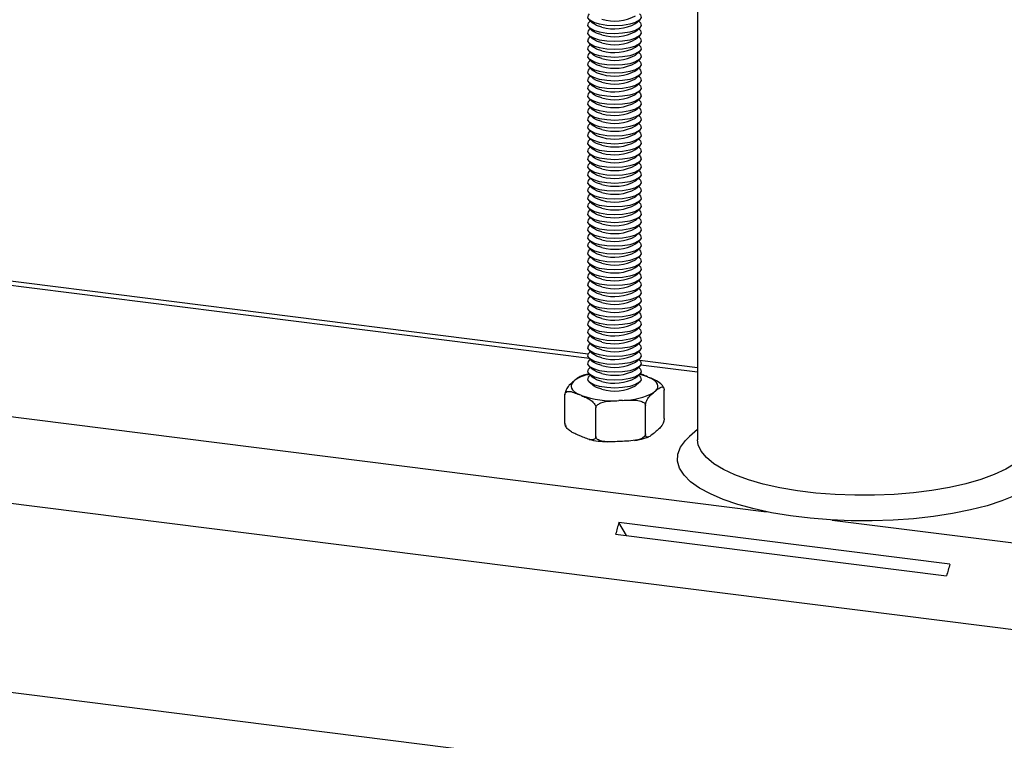
# Model space of a CAD drawing. Extents: x 5 to 415, y 5 to 292.
# Drawn here: x 329 to 341, y 221 to 230 of the extents above; entities that cross this region are included whole.
import ezdxf

# ---------------------------------------------------------------- set-up
doc = ezdxf.new("R2010")
doc.units = 0
doc.linetypes.add('SLD-SOLID', pattern=[0])
doc.layers.get('0').update_dxf_attribs({"linetype": 'CONTINUOUS'})

msp = doc.modelspace()

# ---------------------------------------------------------------- linework, layer by layer
at = {"color": 7, "linetype": 'SLD-SOLID'}
for p, q in [((337.582, 233.979), (337.582, 224.459)), ((336.235, 229.693), (336.284, 229.65)), ((336.81, 229.65), (336.859, 229.693)), ((336.218, 225.528), (303.502, 229.65)), ((336.246, 229.684), (336.235, 229.674)), ((336.235, 229.595), (336.284, 229.552)), ((336.246, 229.585), (336.235, 229.576)), ((336.81, 229.552), (336.859, 229.595)), ((336.859, 229.674), (336.847, 229.684)), ((336.859, 229.576), (336.847, 229.585)), ((336.235, 229.497), (336.284, 229.454)), ((336.246, 229.487), (336.235, 229.477)), ((336.81, 229.454), (336.859, 229.497)), ((336.859, 229.477), (336.847, 229.487)), ((336.235, 229.399), (336.284, 229.356)), ((336.246, 229.389), (336.235, 229.379)), ((336.81, 229.356), (336.859, 229.399)), ((336.859, 229.379), (336.847, 229.389)), ((336.235, 229.301), (336.284, 229.258)), ((336.246, 229.291), (336.235, 229.281)), ((336.235, 229.202), (336.284, 229.159)), ((336.81, 229.258), (336.859, 229.301)), ((336.81, 229.159), (336.859, 229.202)), ((336.859, 229.281), (336.847, 229.291)), ((336.246, 229.193), (336.235, 229.183)), ((336.235, 229.104), (336.284, 229.061)), ((336.246, 229.094), (336.235, 229.085)), ((336.81, 229.061), (336.859, 229.104)), ((336.859, 229.183), (336.847, 229.193)), ((336.859, 229.085), (336.847, 229.094)), ((336.235, 229.006), (336.284, 228.963)), ((336.246, 228.996), (336.235, 228.986)), ((336.81, 228.963), (336.859, 229.006)), ((336.859, 228.986), (336.847, 228.996)), ((336.235, 228.908), (336.284, 228.865)), ((336.246, 228.898), (336.235, 228.888)), ((336.81, 228.865), (336.859, 228.908)), ((336.859, 228.888), (336.847, 228.898)), ((336.235, 228.81), (336.284, 228.767)), ((336.246, 228.8), (336.235, 228.79)), ((336.235, 228.711), (336.284, 228.668)), ((336.81, 228.767), (336.859, 228.81)), ((336.81, 228.668), (336.859, 228.711)), ((336.859, 228.79), (336.847, 228.8)), ((336.246, 228.702), (336.235, 228.692)), ((336.235, 228.613), (336.284, 228.57)), ((336.246, 228.603), (336.235, 228.594)), ((336.81, 228.57), (336.859, 228.613)), ((336.859, 228.692), (336.847, 228.702)), ((336.859, 228.594), (336.847, 228.603)), ((336.235, 228.515), (336.284, 228.472)), ((336.246, 228.505), (336.235, 228.495)), ((336.81, 228.472), (336.859, 228.515)), ((336.859, 228.495), (336.847, 228.505)), ((336.235, 228.417), (336.284, 228.374)), ((336.246, 228.407), (336.235, 228.397)), ((336.81, 228.374), (336.859, 228.417)), ((336.859, 228.397), (336.847, 228.407)), ((336.235, 228.319), (336.284, 228.276)), ((336.246, 228.309), (336.235, 228.299)), ((336.235, 228.22), (336.284, 228.177)), ((336.81, 228.276), (336.859, 228.319)), ((336.81, 228.177), (336.859, 228.22)), ((336.859, 228.299), (336.847, 228.309)), ((336.246, 228.21), (336.235, 228.201)), ((336.235, 228.122), (336.284, 228.079)), ((336.246, 228.112), (336.235, 228.102)), ((336.81, 228.079), (336.859, 228.122)), ((336.859, 228.201), (336.847, 228.21)), ((336.859, 228.102), (336.847, 228.112)), ((336.235, 228.024), (336.284, 227.981)), ((336.246, 228.014), (336.235, 228.004)), ((336.81, 227.981), (336.859, 228.024)), ((336.859, 228.004), (336.847, 228.014)), ((336.235, 227.926), (336.284, 227.883)), ((336.246, 227.916), (336.235, 227.906)), ((336.81, 227.883), (336.859, 227.926)), ((336.859, 227.906), (336.847, 227.916)), ((336.235, 227.827), (336.284, 227.785)), ((336.246, 227.818), (336.235, 227.808)), ((336.235, 227.729), (336.284, 227.686)), ((336.81, 227.785), (336.859, 227.827)), ((336.81, 227.686), (336.859, 227.729)), ((336.859, 227.808), (336.847, 227.818)), ((336.246, 227.719), (336.235, 227.71)), ((336.235, 227.631), (336.284, 227.588)), ((336.246, 227.621), (336.235, 227.611)), ((336.81, 227.588), (336.859, 227.631)), ((336.859, 227.71), (336.847, 227.719)), ((336.859, 227.611), (336.847, 227.621)), ((336.235, 227.533), (336.284, 227.49)), ((336.246, 227.523), (336.235, 227.513)), ((336.81, 227.49), (336.859, 227.533)), ((336.859, 227.513), (336.847, 227.523)), ((336.235, 227.435), (336.284, 227.392)), ((336.246, 227.425), (336.235, 227.415)), ((336.81, 227.392), (336.859, 227.435)), ((336.859, 227.415), (336.847, 227.425)), ((336.235, 227.336), (336.284, 227.293)), ((336.246, 227.327), (336.235, 227.317)), ((336.235, 227.238), (336.284, 227.195)), ((336.81, 227.293), (336.859, 227.336)), ((336.81, 227.195), (336.859, 227.238)), ((336.859, 227.317), (336.847, 227.327)), ((336.246, 227.228), (336.235, 227.219)), ((336.235, 227.14), (336.284, 227.097)), ((336.246, 227.13), (336.235, 227.12)), ((336.81, 227.097), (336.859, 227.14)), ((336.859, 227.219), (336.847, 227.228)), ((336.859, 227.12), (336.847, 227.13)), ((336.235, 227.042), (336.284, 226.999)), ((336.246, 227.032), (336.235, 227.022)), ((336.81, 226.999), (336.859, 227.042)), ((336.859, 227.022), (336.847, 227.032)), ((336.235, 226.944), (336.284, 226.901)), ((336.246, 226.934), (336.235, 226.924)), ((336.81, 226.901), (336.859, 226.944)), ((336.859, 226.924), (336.847, 226.934)), ((336.235, 226.845), (336.284, 226.802)), ((336.246, 226.836), (336.235, 226.826)), ((336.235, 226.747), (336.284, 226.704)), ((336.81, 226.802), (336.859, 226.845)), ((336.81, 226.704), (336.859, 226.747)), ((336.859, 226.826), (336.847, 226.836)), ((336.246, 226.737), (336.235, 226.728)), ((336.235, 226.649), (336.284, 226.606)), ((336.246, 226.639), (336.235, 226.629)), ((336.81, 226.606), (336.859, 226.649)), ((336.859, 226.728), (336.847, 226.737)), ((336.859, 226.629), (336.847, 226.639)), ((336.235, 226.551), (336.284, 226.508)), ((336.246, 226.541), (336.235, 226.531)), ((336.81, 226.508), (336.859, 226.551)), ((336.859, 226.531), (336.847, 226.541)), ((336.235, 226.453), (336.284, 226.41)), ((336.246, 226.443), (336.235, 226.433)), ((336.81, 226.41), (336.859, 226.453)), ((336.859, 226.433), (336.847, 226.443)), ((336.235, 226.354), (336.284, 226.311)), ((336.246, 226.345), (336.235, 226.335)), ((336.235, 226.256), (336.284, 226.213)), ((336.81, 226.311), (336.859, 226.354)), ((336.81, 226.213), (336.859, 226.256)), ((336.859, 226.335), (336.847, 226.345)), ((336.246, 226.246), (336.235, 226.236)), ((336.235, 226.158), (336.284, 226.115)), ((336.246, 226.148), (336.235, 226.138)), ((336.81, 226.115), (336.859, 226.158)), ((336.859, 226.236), (336.847, 226.246)), ((336.859, 226.138), (336.847, 226.148)), ((336.235, 226.06), (336.284, 226.017)), ((336.246, 226.05), (336.235, 226.04)), ((336.81, 226.017), (336.859, 226.06)), ((336.859, 226.04), (336.847, 226.05)), ((336.235, 225.962), (336.284, 225.919)), ((336.246, 225.952), (336.235, 225.942)), ((336.81, 225.919), (336.859, 225.962)), ((336.859, 225.942), (336.847, 225.952)), ((336.235, 225.863), (336.284, 225.82)), ((336.246, 225.853), (336.235, 225.844)), ((336.235, 225.765), (336.284, 225.722)), ((336.81, 225.82), (336.859, 225.863)), ((336.81, 225.722), (336.859, 225.765)), ((336.859, 225.844), (336.847, 225.853)), ((336.246, 225.755), (336.235, 225.745)), ((336.235, 225.667), (336.284, 225.624)), ((336.246, 225.657), (336.235, 225.647)), ((336.81, 225.624), (336.859, 225.667)), ((336.859, 225.745), (336.847, 225.755)), ((336.859, 225.647), (336.847, 225.657)), ((336.235, 225.569), (336.284, 225.526)), ((336.246, 225.559), (336.235, 225.549)), ((336.81, 225.526), (336.859, 225.569)), ((336.859, 225.549), (336.847, 225.559)), ((336.235, 225.47), (336.284, 225.427)), ((336.246, 225.461), (336.235, 225.451)), ((336.81, 225.427), (336.859, 225.47)), ((336.859, 225.451), (336.847, 225.461)), ((337.582, 225.357), (336.863, 225.447)), ((336.235, 225.372), (336.284, 225.329)), ((336.246, 225.362), (336.235, 225.353)), ((336.235, 225.274), (336.284, 225.231)), ((336.81, 225.329), (336.859, 225.372)), ((336.81, 225.231), (336.859, 225.274)), ((336.859, 225.353), (336.847, 225.362)), ((336.036, 225.187), (336.053, 225.201)), ((336.246, 225.264), (336.235, 225.254)), ((336.235, 225.176), (336.284, 225.133)), ((336.246, 225.166), (336.245, 225.165)), ((336.81, 225.133), (336.859, 225.176)), ((336.859, 225.254), (336.847, 225.264)), ((336.849, 225.165), (336.847, 225.166)), ((336.959, 225.244), (336.987, 225.232)), ((337.058, 225.066), (337.041, 225.052)), ((337.16, 225.1), (337.154, 225.114)), ((337.166, 224.724), (337.166, 225.078)), ((335.928, 224.665), (335.928, 225.019)), ((336.134, 225.009), (336.107, 225.021)), ((336.645, 224.949), (336.601, 224.947)), ((336.314, 224.501), (336.314, 224.855)), ((336.933, 224.531), (336.933, 224.884)), ((301.596, 224.763), (375.155, 215.496)), ((335.934, 224.643), (335.939, 224.628)), ((337.058, 224.556), (337.041, 224.542)), ((337.582, 224.586), (337.482, 224.498)), ((336.134, 224.499), (336.107, 224.51)), ((336.645, 224.438), (336.601, 224.436)), ((340.734, 222.907), (336.602, 223.427)), ((336.695, 223.262), (336.602, 223.427)), ((336.561, 223.279), (340.692, 222.759))]:
    msp.add_line(p, q, dxfattribs=at)
at = {"color": 8, "linetype": 'SLD-SOLID'}
for p, q in [((336.233, 225.472), (303.448, 229.603)), ((301.828, 228.174), (338.444, 223.56)), ((301.596, 227.12), (375.155, 217.853)), ((337.582, 225.302), (336.875, 225.391)), ((339.265, 223.457), (375.155, 218.935))]:
    msp.add_line(p, q, dxfattribs=at)
at = {"color": 7, "linetype": 'SLD-SOLID', "flags": 128}
for points in [[(336.36, 229.641), (336.287, 229.663), (336.237, 229.692), (336.215, 229.724), (336.221, 229.757), (336.235, 229.772)], [(336.859, 229.772), (336.871, 229.758), (336.879, 229.725), (336.858, 229.693), (336.809, 229.664), (336.736, 229.641), (336.647, 229.627), (336.549, 229.622), (336.45, 229.626), (336.36, 229.641)], [(336.36, 229.542), (336.287, 229.565), (336.237, 229.593), (336.215, 229.626), (336.221, 229.659), (336.235, 229.674)], [(336.36, 229.444), (336.287, 229.467), (336.237, 229.495), (336.215, 229.527), (336.221, 229.56), (336.235, 229.576)], [(336.39, 229.606), (336.322, 229.627), (336.284, 229.65)], [(336.859, 229.674), (336.871, 229.66), (336.879, 229.627), (336.858, 229.594), (336.809, 229.566), (336.736, 229.543), (336.647, 229.529), (336.549, 229.523), (336.45, 229.528), (336.36, 229.542)], [(336.859, 229.576), (336.871, 229.562), (336.879, 229.529), (336.858, 229.496), (336.809, 229.468), (336.736, 229.445), (336.647, 229.43), (336.549, 229.425), (336.45, 229.43), (336.36, 229.444)], [(336.36, 229.346), (336.287, 229.368), (336.237, 229.397), (336.215, 229.429), (336.221, 229.462), (336.235, 229.477)], [(336.39, 229.508), (336.322, 229.529), (336.284, 229.552)], [(336.39, 229.409), (336.322, 229.431), (336.284, 229.454)], [(336.859, 229.477), (336.871, 229.463), (336.879, 229.43), (336.858, 229.398), (336.809, 229.369), (336.736, 229.347), (336.647, 229.332), (336.549, 229.327), (336.45, 229.332), (336.36, 229.346)], [(336.36, 229.248), (336.287, 229.27), (336.237, 229.299), (336.215, 229.331), (336.221, 229.364), (336.235, 229.379)], [(336.39, 229.311), (336.322, 229.332), (336.284, 229.356)], [(336.859, 229.379), (336.871, 229.365), (336.879, 229.332), (336.858, 229.3), (336.809, 229.271), (336.736, 229.248), (336.647, 229.234), (336.549, 229.229), (336.45, 229.234), (336.36, 229.248)], [(336.36, 229.15), (336.287, 229.172), (336.237, 229.201), (336.215, 229.233), (336.221, 229.266), (336.235, 229.281)], [(336.39, 229.213), (336.322, 229.234), (336.284, 229.258)], [(336.859, 229.281), (336.871, 229.267), (336.879, 229.234), (336.858, 229.202), (336.809, 229.173), (336.736, 229.15), (336.647, 229.136), (336.549, 229.131), (336.45, 229.135), (336.36, 229.15)], [(336.36, 229.051), (336.287, 229.074), (336.237, 229.102), (336.215, 229.135), (336.221, 229.168), (336.235, 229.183)], [(336.36, 228.953), (336.287, 228.976), (336.237, 229.004), (336.215, 229.036), (336.221, 229.069), (336.235, 229.085)], [(336.39, 229.115), (336.322, 229.136), (336.284, 229.159)], [(336.859, 229.183), (336.871, 229.169), (336.879, 229.136), (336.858, 229.103), (336.809, 229.075), (336.736, 229.052), (336.647, 229.037), (336.549, 229.032), (336.45, 229.037), (336.36, 229.051)], [(336.859, 229.085), (336.871, 229.071), (336.879, 229.038), (336.858, 229.005), (336.809, 228.976), (336.736, 228.954), (336.647, 228.939), (336.549, 228.934), (336.45, 228.939), (336.36, 228.953)], [(336.36, 228.855), (336.287, 228.877), (336.237, 228.906), (336.215, 228.938), (336.221, 228.971), (336.235, 228.986)], [(336.39, 229.017), (336.322, 229.038), (336.284, 229.061)], [(336.39, 228.918), (336.322, 228.94), (336.284, 228.963)], [(336.859, 228.986), (336.871, 228.972), (336.879, 228.939), (336.858, 228.907), (336.809, 228.878), (336.736, 228.856), (336.647, 228.841), (336.549, 228.836), (336.45, 228.841), (336.36, 228.855)], [(336.36, 228.757), (336.287, 228.779), (336.237, 228.808), (336.215, 228.84), (336.221, 228.873), (336.235, 228.888)], [(336.39, 228.82), (336.322, 228.841), (336.284, 228.865)], [(336.859, 228.888), (336.871, 228.874), (336.879, 228.841), (336.858, 228.809), (336.809, 228.78), (336.736, 228.757), (336.647, 228.743), (336.549, 228.738), (336.45, 228.743), (336.36, 228.757)], [(336.36, 228.659), (336.287, 228.681), (336.237, 228.709), (336.215, 228.742), (336.221, 228.775), (336.235, 228.79)], [(336.39, 228.722), (336.322, 228.743), (336.284, 228.767)], [(336.859, 228.79), (336.871, 228.776), (336.879, 228.743), (336.858, 228.711), (336.809, 228.682), (336.736, 228.659), (336.647, 228.645), (336.549, 228.64), (336.45, 228.644), (336.36, 228.659)], [(336.36, 228.56), (336.287, 228.583), (336.237, 228.611), (336.215, 228.644), (336.221, 228.677), (336.235, 228.692)], [(336.36, 228.462), (336.287, 228.484), (336.237, 228.513), (336.215, 228.545), (336.221, 228.578), (336.235, 228.594)], [(336.39, 228.624), (336.322, 228.645), (336.284, 228.668)], [(336.859, 228.692), (336.871, 228.678), (336.879, 228.645), (336.858, 228.612), (336.809, 228.584), (336.736, 228.561), (336.647, 228.546), (336.549, 228.541), (336.45, 228.546), (336.36, 228.56)], [(336.859, 228.594), (336.871, 228.58), (336.879, 228.547), (336.858, 228.514), (336.809, 228.485), (336.736, 228.463), (336.647, 228.448), (336.549, 228.443), (336.45, 228.448), (336.36, 228.462)], [(336.36, 228.364), (336.287, 228.386), (336.237, 228.415), (336.215, 228.447), (336.221, 228.48), (336.235, 228.495)], [(336.39, 228.526), (336.322, 228.547), (336.284, 228.57)], [(336.39, 228.427), (336.322, 228.449), (336.284, 228.472)], [(336.859, 228.495), (336.871, 228.481), (336.879, 228.448), (336.858, 228.416), (336.809, 228.387), (336.736, 228.365), (336.647, 228.35), (336.549, 228.345), (336.45, 228.35), (336.36, 228.364)], [(336.36, 228.266), (336.287, 228.288), (336.237, 228.317), (336.215, 228.349), (336.221, 228.382), (336.235, 228.397)], [(336.39, 228.329), (336.322, 228.35), (336.284, 228.374)], [(336.859, 228.397), (336.871, 228.383), (336.879, 228.35), (336.858, 228.318), (336.809, 228.289), (336.736, 228.266), (336.647, 228.252), (336.549, 228.247), (336.45, 228.251), (336.36, 228.266)], [(336.36, 228.167), (336.287, 228.19), (336.237, 228.218), (336.215, 228.251), (336.221, 228.284), (336.235, 228.299)], [(336.39, 228.231), (336.322, 228.252), (336.284, 228.276)], [(336.859, 228.299), (336.871, 228.285), (336.879, 228.252), (336.858, 228.22), (336.809, 228.191), (336.736, 228.168), (336.647, 228.154), (336.549, 228.148), (336.45, 228.153), (336.36, 228.167)], [(336.36, 228.069), (336.287, 228.092), (336.237, 228.12), (336.215, 228.152), (336.221, 228.186), (336.235, 228.201)], [(336.36, 227.971), (336.287, 227.993), (336.237, 228.022), (336.215, 228.054), (336.221, 228.087), (336.235, 228.102)], [(336.39, 228.133), (336.322, 228.154), (336.284, 228.177)], [(336.859, 228.201), (336.871, 228.187), (336.879, 228.154), (336.858, 228.121), (336.809, 228.093), (336.736, 228.07), (336.647, 228.055), (336.549, 228.05), (336.45, 228.055), (336.36, 228.069)], [(336.859, 228.102), (336.871, 228.088), (336.879, 228.055), (336.858, 228.023), (336.809, 227.994), (336.736, 227.972), (336.647, 227.957), (336.549, 227.952), (336.45, 227.957), (336.36, 227.971)], [(336.36, 227.873), (336.287, 227.895), (336.237, 227.924), (336.215, 227.956), (336.221, 227.989), (336.235, 228.004)], [(336.39, 228.035), (336.322, 228.056), (336.284, 228.079)], [(336.39, 227.936), (336.322, 227.958), (336.284, 227.981)], [(336.859, 228.004), (336.871, 227.99), (336.879, 227.957), (336.858, 227.925), (336.809, 227.896), (336.736, 227.874), (336.647, 227.859), (336.549, 227.854), (336.45, 227.859), (336.36, 227.873)], [(336.36, 227.775), (336.287, 227.797), (336.237, 227.826), (336.215, 227.858), (336.221, 227.891), (336.235, 227.906)], [(336.39, 227.838), (336.322, 227.859), (336.284, 227.883)], [(336.859, 227.906), (336.871, 227.892), (336.879, 227.859), (336.858, 227.827), (336.809, 227.798), (336.736, 227.775), (336.647, 227.761), (336.549, 227.756), (336.45, 227.76), (336.36, 227.775)], [(336.36, 227.676), (336.287, 227.699), (336.237, 227.727), (336.215, 227.76), (336.221, 227.793), (336.235, 227.808)], [(336.39, 227.74), (336.322, 227.761), (336.284, 227.785)], [(336.859, 227.808), (336.871, 227.794), (336.879, 227.761), (336.858, 227.729), (336.809, 227.7), (336.736, 227.677), (336.647, 227.663), (336.549, 227.657), (336.45, 227.662), (336.36, 227.676)], [(336.36, 227.578), (336.287, 227.601), (336.237, 227.629), (336.215, 227.661), (336.221, 227.694), (336.235, 227.71)], [(336.36, 227.48), (336.287, 227.502), (336.237, 227.531), (336.215, 227.563), (336.221, 227.596), (336.235, 227.611)], [(336.39, 227.642), (336.322, 227.663), (336.284, 227.686)], [(336.859, 227.71), (336.871, 227.696), (336.879, 227.663), (336.858, 227.63), (336.809, 227.602), (336.736, 227.579), (336.647, 227.564), (336.549, 227.559), (336.45, 227.564), (336.36, 227.578)], [(336.859, 227.611), (336.871, 227.597), (336.879, 227.564), (336.858, 227.532), (336.809, 227.503), (336.736, 227.481), (336.647, 227.466), (336.549, 227.461), (336.45, 227.466), (336.36, 227.48)], [(336.36, 227.382), (336.287, 227.404), (336.237, 227.433), (336.215, 227.465), (336.221, 227.498), (336.235, 227.513)], [(336.39, 227.543), (336.322, 227.565), (336.284, 227.588)], [(336.39, 227.445), (336.322, 227.467), (336.284, 227.49)], [(336.859, 227.513), (336.871, 227.499), (336.879, 227.466), (336.858, 227.434), (336.809, 227.405), (336.736, 227.382), (336.647, 227.368), (336.549, 227.363), (336.45, 227.368), (336.36, 227.382)], [(336.36, 227.284), (336.287, 227.306), (336.237, 227.335), (336.215, 227.367), (336.221, 227.4), (336.235, 227.415)], [(336.39, 227.347), (336.322, 227.368), (336.284, 227.392)], [(336.859, 227.415), (336.871, 227.401), (336.879, 227.368), (336.858, 227.336), (336.809, 227.307), (336.736, 227.284), (336.647, 227.27), (336.549, 227.265), (336.45, 227.269), (336.36, 227.284)], [(336.36, 227.185), (336.287, 227.208), (336.237, 227.236), (336.215, 227.269), (336.221, 227.302), (336.235, 227.317)], [(336.39, 227.249), (336.322, 227.27), (336.284, 227.293)], [(336.859, 227.317), (336.871, 227.303), (336.879, 227.27), (336.858, 227.237), (336.809, 227.209), (336.736, 227.186), (336.647, 227.172), (336.549, 227.166), (336.45, 227.171), (336.36, 227.185)], [(336.36, 227.087), (336.287, 227.11), (336.237, 227.138), (336.215, 227.17), (336.221, 227.203), (336.235, 227.219)], [(336.36, 226.989), (336.287, 227.011), (336.237, 227.04), (336.215, 227.072), (336.221, 227.105), (336.235, 227.12)], [(336.39, 227.151), (336.322, 227.172), (336.284, 227.195)], [(336.859, 227.219), (336.871, 227.205), (336.879, 227.172), (336.858, 227.139), (336.809, 227.11), (336.736, 227.088), (336.647, 227.073), (336.549, 227.068), (336.45, 227.073), (336.36, 227.087)], [(336.859, 227.12), (336.871, 227.106), (336.879, 227.073), (336.858, 227.041), (336.809, 227.012), (336.736, 226.99), (336.647, 226.975), (336.549, 226.97), (336.45, 226.975), (336.36, 226.989)], [(336.36, 226.891), (336.287, 226.913), (336.237, 226.942), (336.215, 226.974), (336.221, 227.007), (336.235, 227.022)], [(336.39, 227.052), (336.322, 227.074), (336.284, 227.097)], [(336.39, 226.954), (336.322, 226.975), (336.284, 226.999)], [(336.859, 227.022), (336.871, 227.008), (336.879, 226.975), (336.858, 226.943), (336.809, 226.914), (336.736, 226.891), (336.647, 226.877), (336.549, 226.872), (336.45, 226.877), (336.36, 226.891)], [(336.36, 226.793), (336.287, 226.815), (336.237, 226.844), (336.215, 226.876), (336.221, 226.909), (336.235, 226.924)], [(336.39, 226.856), (336.322, 226.877), (336.284, 226.901)], [(336.859, 226.924), (336.871, 226.91), (336.879, 226.877), (336.858, 226.845), (336.809, 226.816), (336.736, 226.793), (336.647, 226.779), (336.549, 226.774), (336.45, 226.778), (336.36, 226.793)], [(336.36, 226.694), (336.287, 226.717), (336.237, 226.745), (336.215, 226.778), (336.221, 226.811), (336.235, 226.826)], [(336.39, 226.758), (336.322, 226.779), (336.284, 226.802)], [(336.859, 226.826), (336.871, 226.812), (336.879, 226.779), (336.858, 226.746), (336.809, 226.718), (336.736, 226.695), (336.647, 226.68), (336.549, 226.675), (336.45, 226.68), (336.36, 226.694)], [(336.36, 226.596), (336.287, 226.619), (336.237, 226.647), (336.215, 226.679), (336.221, 226.712), (336.235, 226.728)], [(336.36, 226.498), (336.287, 226.52), (336.237, 226.549), (336.215, 226.581), (336.221, 226.614), (336.235, 226.629)], [(336.39, 226.66), (336.322, 226.681), (336.284, 226.704)], [(336.859, 226.728), (336.871, 226.714), (336.879, 226.681), (336.858, 226.648), (336.809, 226.619), (336.736, 226.597), (336.647, 226.582), (336.549, 226.577), (336.45, 226.582), (336.36, 226.596)], [(336.859, 226.629), (336.871, 226.615), (336.879, 226.582), (336.858, 226.55), (336.809, 226.521), (336.736, 226.499), (336.647, 226.484), (336.549, 226.479), (336.45, 226.484), (336.36, 226.498)], [(336.36, 226.4), (336.287, 226.422), (336.237, 226.451), (336.215, 226.483), (336.221, 226.516), (336.235, 226.531)], [(336.39, 226.561), (336.322, 226.583), (336.284, 226.606)], [(336.39, 226.463), (336.322, 226.484), (336.284, 226.508)], [(336.859, 226.531), (336.871, 226.517), (336.879, 226.484), (336.858, 226.452), (336.809, 226.423), (336.736, 226.4), (336.647, 226.386), (336.549, 226.381), (336.45, 226.385), (336.36, 226.4)], [(336.36, 226.301), (336.287, 226.324), (336.237, 226.352), (336.215, 226.385), (336.221, 226.418), (336.235, 226.433)], [(336.39, 226.365), (336.322, 226.386), (336.284, 226.41)], [(336.859, 226.433), (336.871, 226.419), (336.879, 226.386), (336.858, 226.354), (336.809, 226.325), (336.736, 226.302), (336.647, 226.288), (336.549, 226.283), (336.45, 226.287), (336.36, 226.301)], [(336.36, 226.203), (336.287, 226.226), (336.237, 226.254), (336.215, 226.287), (336.221, 226.32), (336.235, 226.335)], [(336.39, 226.267), (336.322, 226.288), (336.284, 226.311)], [(336.859, 226.335), (336.871, 226.321), (336.879, 226.288), (336.858, 226.255), (336.809, 226.227), (336.736, 226.204), (336.647, 226.189), (336.549, 226.184), (336.45, 226.189), (336.36, 226.203)], [(336.36, 226.105), (336.287, 226.127), (336.237, 226.156), (336.215, 226.188), (336.221, 226.221), (336.235, 226.236)], [(336.36, 226.007), (336.287, 226.029), (336.237, 226.058), (336.215, 226.09), (336.221, 226.123), (336.235, 226.138)], [(336.39, 226.169), (336.322, 226.19), (336.284, 226.213)], [(336.859, 226.236), (336.871, 226.223), (336.879, 226.189), (336.858, 226.157), (336.809, 226.128), (336.736, 226.106), (336.647, 226.091), (336.549, 226.086), (336.45, 226.091), (336.36, 226.105)], [(336.859, 226.138), (336.871, 226.124), (336.879, 226.091), (336.858, 226.059), (336.809, 226.03), (336.736, 226.008), (336.647, 225.993), (336.549, 225.988), (336.45, 225.993), (336.36, 226.007)], [(336.36, 225.909), (336.287, 225.931), (336.237, 225.96), (336.215, 225.992), (336.221, 226.025), (336.235, 226.04)], [(336.39, 226.07), (336.322, 226.092), (336.284, 226.115)], [(336.39, 225.972), (336.322, 225.993), (336.284, 226.017)], [(336.859, 226.04), (336.871, 226.026), (336.879, 225.993), (336.858, 225.961), (336.809, 225.932), (336.736, 225.909), (336.647, 225.895), (336.549, 225.89), (336.45, 225.894), (336.36, 225.909)], [(336.36, 225.81), (336.287, 225.833), (336.237, 225.861), (336.215, 225.894), (336.221, 225.927), (336.235, 225.942)], [(336.39, 225.874), (336.322, 225.895), (336.284, 225.919)], [(336.859, 225.942), (336.871, 225.928), (336.879, 225.895), (336.858, 225.863), (336.809, 225.834), (336.736, 225.811), (336.647, 225.797), (336.549, 225.791), (336.45, 225.796), (336.36, 225.81)], [(336.36, 225.712), (336.287, 225.735), (336.237, 225.763), (336.215, 225.795), (336.221, 225.829), (336.235, 225.844)], [(336.39, 225.776), (336.322, 225.797), (336.284, 225.82)], [(336.859, 225.844), (336.871, 225.83), (336.879, 225.797), (336.858, 225.764), (336.809, 225.736), (336.736, 225.713), (336.647, 225.698), (336.549, 225.693), (336.45, 225.698), (336.36, 225.712)], [(336.36, 225.614), (336.287, 225.636), (336.237, 225.665), (336.215, 225.697), (336.221, 225.73), (336.235, 225.745)], [(336.36, 225.516), (336.287, 225.538), (336.237, 225.567), (336.215, 225.599), (336.221, 225.632), (336.235, 225.647)], [(336.39, 225.678), (336.322, 225.699), (336.284, 225.722)], [(336.859, 225.745), (336.871, 225.731), (336.879, 225.698), (336.858, 225.666), (336.809, 225.637), (336.736, 225.615), (336.647, 225.6), (336.549, 225.595), (336.45, 225.6), (336.36, 225.614)], [(336.859, 225.647), (336.871, 225.633), (336.879, 225.6), (336.858, 225.568), (336.809, 225.539), (336.736, 225.516), (336.647, 225.502), (336.549, 225.497), (336.45, 225.502), (336.36, 225.516)], [(336.36, 225.418), (336.287, 225.44), (336.237, 225.469), (336.215, 225.501), (336.221, 225.534), (336.235, 225.549)], [(336.39, 225.579), (336.322, 225.601), (336.284, 225.624)], [(336.39, 225.481), (336.322, 225.502), (336.284, 225.526)], [(336.859, 225.549), (336.871, 225.535), (336.879, 225.502), (336.858, 225.47), (336.809, 225.441), (336.736, 225.418), (336.647, 225.404), (336.549, 225.399), (336.45, 225.403), (336.36, 225.418)], [(336.36, 225.319), (336.287, 225.342), (336.237, 225.37), (336.215, 225.403), (336.221, 225.436), (336.235, 225.451)], [(336.39, 225.383), (336.322, 225.404), (336.284, 225.427)], [(336.859, 225.451), (336.871, 225.437), (336.879, 225.404), (336.858, 225.371), (336.809, 225.343), (336.736, 225.32), (336.647, 225.306), (336.549, 225.3), (336.45, 225.305), (336.36, 225.319)], [(336.36, 225.221), (336.287, 225.244), (336.237, 225.272), (336.215, 225.304), (336.221, 225.337), (336.235, 225.353)], [(336.39, 225.285), (336.322, 225.306), (336.284, 225.329)], [(336.859, 225.353), (336.871, 225.339), (336.879, 225.306), (336.858, 225.273), (336.809, 225.245), (336.736, 225.222), (336.647, 225.207), (336.549, 225.202), (336.45, 225.207), (336.36, 225.221)], [(336.036, 225.187), (336.018, 225.166), (336.007, 225.145), (336.005, 225.123), (336.01, 225.101), (336.023, 225.08), (336.044, 225.059), (336.072, 225.04), (336.107, 225.021)], [(336.36, 225.123), (336.287, 225.145), (336.237, 225.174), (336.215, 225.206), (336.221, 225.239), (336.235, 225.254)], [(336.39, 225.186), (336.322, 225.208), (336.284, 225.231)], [(336.859, 225.254), (336.871, 225.24), (336.879, 225.207), (336.858, 225.175), (336.809, 225.146), (336.736, 225.124), (336.647, 225.109), (336.549, 225.104), (336.45, 225.109), (336.36, 225.123)], [(337.058, 225.066), (337.076, 225.087), (337.086, 225.109), (337.089, 225.131), (337.083, 225.152), (337.07, 225.174), (337.05, 225.194), (337.022, 225.214), (336.987, 225.232)], [(336.39, 225.088), (336.322, 225.109), (336.284, 225.133)], [(338.988, 223.479), (338.743, 223.509), (338.508, 223.548), (338.289, 223.595), (338.086, 223.65), (337.904, 223.713), (337.744, 223.782), (337.607, 223.856), (337.497, 223.935), (337.414, 224.018), (337.359, 224.103), (337.334, 224.19), (337.337, 224.277), (337.37, 224.364), (337.432, 224.449), (337.482, 224.498)], [(339.061, 223.794), (338.829, 223.823), (338.609, 223.86), (338.404, 223.906), (338.217, 223.96), (338.05, 224.02), (337.906, 224.087), (337.786, 224.159), (337.693, 224.235), (337.627, 224.314), (337.59, 224.396), (337.582, 224.459)], [(341.847, 224.498), (341.916, 224.428), (341.97, 224.343), (341.996, 224.256), (341.993, 224.169), (341.96, 224.082), (341.898, 223.998), (341.808, 223.916), (341.691, 223.838), (341.549, 223.765), (341.383, 223.697), (341.196, 223.636), (340.989, 223.583), (340.766, 223.537), (340.528, 223.501), (340.28, 223.473), (340.024, 223.455), (339.764, 223.446), (339.502, 223.447), (339.243, 223.458), (338.988, 223.479)], [(341.748, 224.459), (341.74, 224.399), (341.704, 224.317), (341.64, 224.238), (341.548, 224.162), (341.429, 224.09), (341.286, 224.023), (341.119, 223.962), (340.933, 223.908), (340.728, 223.862), (340.509, 223.824), (340.278, 223.795), (340.038, 223.776), (339.793, 223.766), (339.546, 223.766), (339.301, 223.775), (339.061, 223.794)]]:
    msp.add_lwpolyline(points, dxfattribs=at)
at = {"color": 7, "linetype": 'SLD-SOLID'}
for centre, radius, start, end in [((336.546, 230.237), 0.555, 253.6904, 298.4242), ((336.546, 230.139), 0.555, 253.6904, 298.4242), ((336.546, 230.041), 0.555, 253.6904, 298.4242), ((336.546, 229.942), 0.555, 253.6904, 298.4242), ((336.546, 229.844), 0.555, 253.6904, 298.4242), ((336.546, 229.746), 0.555, 253.6904, 298.4242), ((336.546, 229.648), 0.555, 253.6904, 298.4242), ((336.546, 229.55), 0.555, 253.6904, 298.4242), ((336.546, 229.451), 0.555, 253.6904, 298.4242), ((336.546, 229.353), 0.555, 253.6904, 298.4242), ((336.546, 229.255), 0.555, 253.6904, 298.4242), ((336.546, 229.157), 0.555, 253.6904, 298.4242), ((336.546, 229.059), 0.555, 253.6904, 298.4242), ((336.546, 228.96), 0.555, 253.6904, 298.4242), ((336.546, 228.862), 0.555, 253.6904, 298.4242), ((336.546, 228.764), 0.555, 253.6904, 298.4242), ((336.546, 228.666), 0.555, 253.6904, 298.4242), ((336.546, 228.568), 0.555, 253.6904, 298.4242), ((336.546, 228.469), 0.555, 253.6904, 298.4242), ((336.546, 228.371), 0.555, 253.6904, 298.4242), ((336.546, 228.273), 0.555, 253.6904, 298.4242), ((336.546, 228.175), 0.555, 253.6904, 298.4242), ((336.546, 228.076), 0.555, 253.6904, 298.4242), ((336.546, 227.978), 0.555, 253.6904, 298.4242), ((336.546, 227.88), 0.555, 253.6904, 298.4242), ((336.546, 227.782), 0.555, 253.6904, 298.4242), ((336.546, 227.684), 0.555, 253.6904, 298.4242), ((336.546, 227.585), 0.555, 253.6904, 298.4242), ((336.546, 227.487), 0.555, 253.6904, 298.4242), ((336.546, 227.389), 0.555, 253.6904, 298.4242), ((336.546, 227.291), 0.555, 253.6904, 298.4242), ((336.546, 227.193), 0.555, 253.6904, 298.4242), ((336.546, 227.094), 0.555, 253.6904, 298.4242), ((336.546, 226.996), 0.555, 253.6904, 298.4242), ((336.546, 226.898), 0.555, 253.6904, 298.4242), ((336.546, 226.8), 0.555, 253.6904, 298.4242), ((336.546, 226.702), 0.555, 253.6904, 298.4242), ((336.546, 226.603), 0.555, 253.6904, 298.4242), ((336.546, 226.505), 0.555, 253.6904, 298.4242), ((336.546, 226.407), 0.555, 253.6904, 298.4242), ((336.546, 226.309), 0.555, 253.6904, 298.4242), ((336.546, 226.21), 0.555, 253.6904, 298.4242), ((336.546, 226.112), 0.555, 253.6904, 298.4242), ((336.546, 226.014), 0.555, 253.6904, 298.4242), ((336.546, 225.916), 0.555, 253.6904, 298.4242), ((336.546, 225.818), 0.555, 253.6904, 298.4242), ((336.546, 225.719), 0.555, 253.6904, 298.4242), ((336.546, 225.621), 0.555, 253.6904, 298.4242), ((336.644, 225.763), 0.814, 270.1116, 299.1965), ((336.531, 226.196), 1.251, 251.5268, 273.2187), ((338.459, 222.824), 1.952, 162.007, 166.5171), ((342.59, 222.304), 1.952, 162.007, 166.5171)]:
    msp.add_arc(centre, radius, start, end, dxfattribs=at)
at = {"color": 8, "linetype": 'SLD-SOLID'}
for centre, radius, start, end in [((336.335, 224.763), 0.522, 101.1435, 122.8296), ((336.684, 224.518), 0.777, 69.2403, 76.9639)]:
    msp.add_arc(centre, radius, start, end, dxfattribs=at)
at = {"color": 7, "linetype": 'SLD-SOLID'}
for points, knots in [([(336.235, 225.28), (336.209, 225.275), (336.166, 225.266), (336.132, 225.252), (336.119, 225.247)], [0, 0, 0, 0, 0.607305, 1, 1, 1, 1]), ([(336.959, 225.244), (336.94, 225.252), (336.908, 225.265), (336.874, 225.28), (336.859, 225.281), (336.858, 225.281)], [0, 0, 0, 0, 0.562383, 0.969208, 1, 1, 1, 1]), ([(336.036, 225.187), (336.018, 225.173), (335.99, 225.15), (335.958, 225.111), (335.942, 225.08), (335.934, 225.06), (335.929, 225.04), (335.928, 225.027), (335.928, 225.02), (335.928, 225.019)], [0, 0, 0, 0, 0.446049, 0.704985, 0.791548, 0.878576, 0.933963, 0.989865, 1, 1, 1, 1]), ([(336.119, 225.246), (336.11, 225.242), (336.088, 225.232), (336.066, 225.213), (336.053, 225.201)], [0, 0, 0, 0, 0.402946, 1, 1, 1, 1]), ([(337.155, 225.115), (337.153, 225.119), (337.145, 225.135), (337.111, 225.172), (337.055, 225.203), (337.009, 225.223), (336.987, 225.232)], [0, 0, 0, 0, 0.049086, 0.19924, 0.62351, 1, 1, 1, 1]), ([(335.928, 225.019), (335.928, 225.023), (335.929, 225.032), (335.934, 225.045), (335.947, 225.058), (335.982, 225.067), (336.038, 225.05), (336.085, 225.03), (336.107, 225.021)], [0, 0, 0, 0, 0.045772, 0.091379, 0.167151, 0.298662, 0.670255, 1, 1, 1, 1]), ([(336.933, 224.884), (336.933, 224.885), (336.933, 224.89), (336.934, 224.902), (336.938, 224.921), (336.947, 224.948), (336.969, 224.986), (337.002, 225.02), (337.028, 225.042), (337.041, 225.052)], [0, 0, 0, 0, 0.005779, 0.050671, 0.107168, 0.192247, 0.347703, 0.670079, 1, 1, 1, 1]), ([(337.058, 225.066), (337.076, 225.082), (337.104, 225.106), (337.136, 225.12), (337.152, 225.116), (337.16, 225.108), (337.164, 225.096), (337.166, 225.085), (337.166, 225.079), (337.166, 225.078)], [0, 0, 0, 0, 0.446049, 0.704985, 0.791548, 0.878576, 0.933963, 0.989865, 1, 1, 1, 1]), ([(336.134, 225.009), (336.153, 225.001), (336.186, 224.988), (336.234, 224.963), (336.269, 224.939), (336.293, 224.911), (336.305, 224.892), (336.312, 224.873), (336.314, 224.862), (336.314, 224.856), (336.314, 224.855)], [0, 0, 0, 0, 0.284064, 0.489555, 0.721763, 0.806523, 0.891815, 0.943624, 0.98941, 1, 1, 1, 1]), ([(336.314, 224.855), (336.314, 224.859), (336.315, 224.869), (336.324, 224.884), (336.344, 224.903), (336.401, 224.931), (336.491, 224.942), (336.566, 224.945), (336.601, 224.947)], [0, 0, 0, 0, 0.045772, 0.091379, 0.167151, 0.298662, 0.670255, 1, 1, 1, 1]), ([(336.645, 224.949), (336.676, 224.951), (336.728, 224.953), (336.805, 224.953), (336.861, 224.946), (336.9, 224.93), (336.919, 224.917), (336.93, 224.902), (336.933, 224.891), (336.933, 224.885), (336.933, 224.884)], [0, 0, 0, 0, 0.284064, 0.489555, 0.721763, 0.806523, 0.891815, 0.943624, 0.98941, 1, 1, 1, 1]), ([(336.107, 224.51), (336.088, 224.518), (336.055, 224.532), (336.007, 224.556), (335.973, 224.581), (335.948, 224.609), (335.936, 224.628), (335.93, 224.647), (335.928, 224.658), (335.928, 224.664), (335.928, 224.665)], [0, 0, 0, 0, 0.284064, 0.489555, 0.721763, 0.806523, 0.891815, 0.943624, 0.98941, 1, 1, 1, 1]), ([(335.928, 224.665), (335.928, 224.665), (335.928, 224.659), (335.928, 224.651), (335.93, 224.645), (335.931, 224.642)], [0, 0, 0, 0, 0.062374, 0.546906, 1, 1, 1, 1]), ([(337.166, 224.724), (337.166, 224.723), (337.166, 224.718), (337.165, 224.707), (337.161, 224.687), (337.151, 224.66), (337.13, 224.622), (337.097, 224.588), (337.071, 224.567), (337.058, 224.556)], [0, 0, 0, 0, 0.005779, 0.050671, 0.107168, 0.192247, 0.347703, 0.670079, 1, 1, 1, 1]), ([(336.933, 224.531), (336.932, 224.526), (336.931, 224.516), (336.922, 224.501), (336.902, 224.482), (336.845, 224.455), (336.755, 224.443), (336.681, 224.44), (336.645, 224.438)], [0, 0, 0, 0, 0.0457721, 0.0913792, 0.1671515, 0.2986621, 0.6702551, 1, 1, 1, 1]), ([(337.041, 224.542), (337.023, 224.527), (336.995, 224.503), (336.963, 224.488), (336.947, 224.492), (336.939, 224.5), (336.934, 224.512), (336.933, 224.523), (336.933, 224.53), (336.933, 224.531)], [0, 0, 0, 0, 0.446049, 0.704985, 0.791548, 0.878576, 0.933963, 0.989865, 1, 1, 1, 1]), ([(336.314, 224.501), (336.313, 224.497), (336.313, 224.488), (336.307, 224.475), (336.295, 224.462), (336.259, 224.453), (336.203, 224.47), (336.156, 224.489), (336.134, 224.499)], [0, 0, 0, 0, 0.045772, 0.091379, 0.167151, 0.298662, 0.670255, 1, 1, 1, 1]), ([(336.231, 224.463), (336.24, 224.461), (336.283, 224.45), (336.36, 224.439), (336.429, 224.436), (336.456, 224.434)], [0, 0, 0, 0, 0.133958, 0.660238, 1, 1, 1, 1]), ([(336.601, 224.436), (336.571, 224.435), (336.518, 224.432), (336.442, 224.432), (336.386, 224.44), (336.347, 224.455), (336.328, 224.468), (336.317, 224.484), (336.314, 224.494), (336.314, 224.5), (336.314, 224.501)], [0, 0, 0, 0, 0.284064, 0.489555, 0.721763, 0.806523, 0.891815, 0.943624, 0.98941, 1, 1, 1, 1]), ([(336.795, 224.451), (336.806, 224.452), (336.857, 224.459), (336.919, 224.474), (336.961, 224.491), (336.975, 224.496)], [0, 0, 0, 0, 0.160816, 0.736458, 1, 1, 1, 1])]:
    msp.add_open_spline(points, degree=3, knots=knots, dxfattribs=at)

doc.saveas('drawing.dxf')
